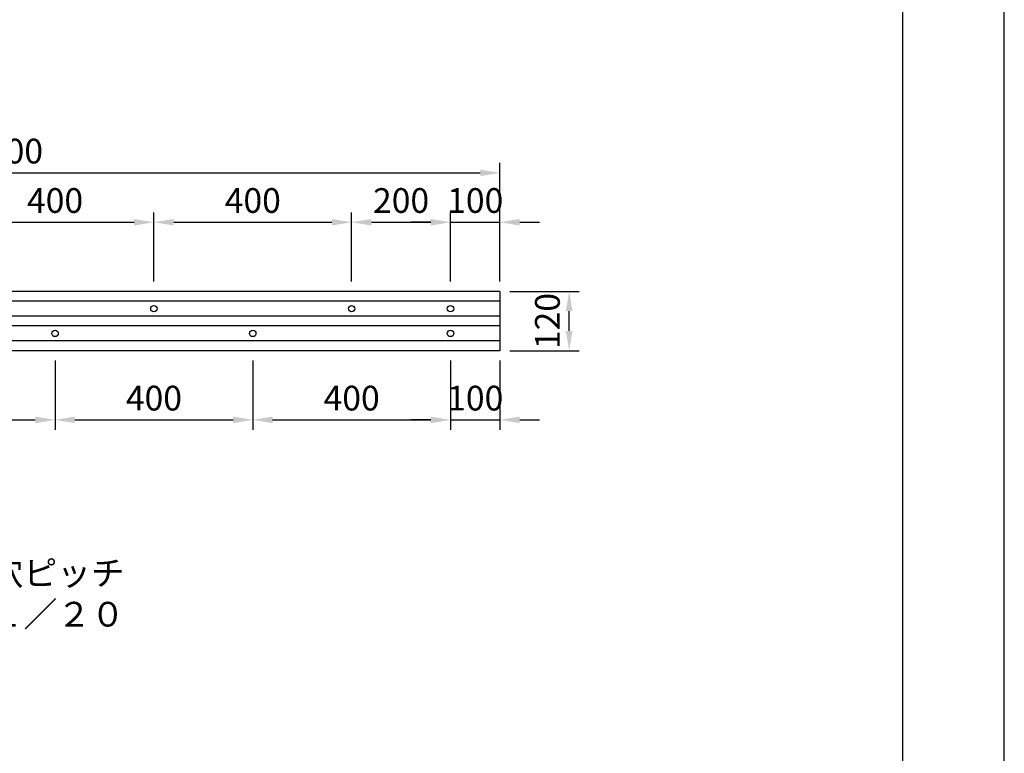
# Model space of a CAD drawing. Extents: x 0 to 420, y 0 to 594.
# Drawn here: x 221 to 420, y 148 to 297 of the extents above; entities that cross this region are included whole.
import ezdxf

# ---------------------------------------------------------------- set-up
doc = ezdxf.new("R2010")
doc.units = 0
doc.header["$LTSCALE"] = 0.4
doc.layers.get('DEFPOINTS').update_dxf_attribs({"linetype": 'CONTINUOUS'})
for name, color, linetype in [('DIMS', 1, 'CONTINUOUS'), ('MODEL', 7, 'CONTINUOUS'), ('TEXT', 7, 'CONTINUOUS'), ('TITLE', 7, 'CONTINUOUS')]:
    doc.layers.add(name, color=color, linetype=linetype)
doc.styles.add('DIMS', font='romans.shx', dxfattribs={"width": 0.75, "bigfont": 'bigfont.shx'})
doc.styles.get("Standard").update_dxf_attribs({"font": 'romans.shx', "bigfont": 'bigfont.shx'})
doc.dimstyles.new('DIMS20', dxfattribs={"dimscale": 20, "dimtxt": 2.5, "dimasz": 2, "dimexe": 1, "dimexo": 1, "dimtad": 1, "dimtxsty": 'DIMS', "dimcen": 0, "dimclrt": 7, "dimazin": 3, "dimtfac": 1, "dimtix": 1, "dimtmove": 0, "dimatfit": 3})

# ---------------------------------------------------------------- blocks, each defined once
blk = doc.blocks.new('*D93')
at = {"layer": 'DEFPOINTS', "color": 0, "ltscale": 20}
for p in [(317.97, 242), (331.97, 242), (317.97, 230)]:
    blk.add_point(p, dxfattribs=at)
at = {"layer": 'DIMS', "color": 0, "ltscale": 20}
for p, q in [((319.97, 242), (333.97, 242)), ((331.97, 234), (331.97, 238)), ((319.97, 230), (333.97, 230))]:
    blk.add_line(p, q, dxfattribs=at)
for points in [[(331.3, 238), (332.64, 238), (331.97, 242)], [(331.3, 234), (332.64, 234), (331.97, 230)]]:
    blk.add_solid(points, dxfattribs=at)
at = {"layer": 'DIMS', "color": 7, "ltscale": 20, "insert": (328.22, 236), "char_height": 5, "attachment_point": 5, "rotation": 90, "style": 'DIMS'}
blk.add_mtext('120', dxfattribs=at)
blk = doc.blocks.new('*D94')
at = {"layer": 'DEFPOINTS', "color": 0, "ltscale": 20}
for p in [(317.97, 256), (307.97, 242), (317.97, 242)]:
    blk.add_point(p, dxfattribs=at)
at = {"layer": 'DIMS', "color": 0, "ltscale": 20}
for p, q in [((307.97, 244), (307.97, 258)), ((317.97, 244), (317.97, 258)), ((303.97, 256), (299.97, 256)), ((307.97, 256), (317.97, 256)), ((321.97, 256), (325.97, 256))]:
    blk.add_line(p, q, dxfattribs=at)
for points in [[(303.97, 256.66), (303.97, 255.33), (307.97, 256)], [(321.97, 256.66), (321.97, 255.33), (317.97, 256)]]:
    blk.add_solid(points, dxfattribs=at)
at = {"layer": 'DIMS', "color": 7, "ltscale": 20, "insert": (312.97, 259.75), "char_height": 5, "attachment_point": 5, "style": 'DIMS'}
blk.add_mtext('100', dxfattribs=at)
blk = doc.blocks.new('*D95')
at = {"layer": 'DEFPOINTS', "color": 0, "ltscale": 20}
for p in [(247.97, 256), (207.97, 242), (247.97, 242)]:
    blk.add_point(p, dxfattribs=at)
at = {"layer": 'DIMS', "color": 0, "ltscale": 20}
for p, q in [((207.97, 244), (207.97, 258)), ((247.97, 244), (247.97, 258)), ((211.97, 256), (243.97, 256))]:
    blk.add_line(p, q, dxfattribs=at)
for points in [[(211.97, 256.66), (211.97, 255.33), (207.97, 256)], [(243.97, 256.66), (243.97, 255.33), (247.97, 256)]]:
    blk.add_solid(points, dxfattribs=at)
at = {"layer": 'DIMS', "color": 7, "ltscale": 20, "insert": (227.97, 259.75), "char_height": 5, "attachment_point": 5, "style": 'DIMS'}
blk.add_mtext('400', dxfattribs=at)
blk = doc.blocks.new('*D98')
at = {"layer": 'DEFPOINTS', "color": 0, "ltscale": 20}
for p in [(317.97, 266), (117.97, 242), (317.97, 242)]:
    blk.add_point(p, dxfattribs=at)
at = {"layer": 'DIMS', "color": 0, "ltscale": 20}
for p, q in [((117.97, 244), (117.97, 268)), ((317.97, 244), (317.97, 268)), ((121.97, 266), (313.97, 266))]:
    blk.add_line(p, q, dxfattribs=at)
for points in [[(121.97, 266.66), (121.97, 265.33), (117.97, 266)], [(313.97, 266.66), (313.97, 265.33), (317.97, 266)]]:
    blk.add_solid(points, dxfattribs=at)
at = {"layer": 'DIMS', "color": 7, "ltscale": 20, "insert": (217.97, 269.75), "char_height": 5, "attachment_point": 5, "style": 'DIMS'}
blk.add_mtext('2000', dxfattribs=at)
blk = doc.blocks.new('*D100')
at = {"layer": 'DEFPOINTS', "color": 0, "ltscale": 20}
for p in [(307.97, 230), (317.97, 230), (317.97, 216)]:
    blk.add_point(p, dxfattribs=at)
at = {"layer": 'DIMS', "color": 0, "ltscale": 20}
for p, q in [((307.97, 228), (307.97, 214)), ((317.97, 228), (317.97, 214)), ((303.97, 216), (299.97, 216)), ((307.97, 216), (317.97, 216)), ((321.97, 216), (325.97, 216))]:
    blk.add_line(p, q, dxfattribs=at)
for points in [[(303.97, 216.66), (303.97, 215.33), (307.97, 216)], [(321.97, 216.66), (321.97, 215.33), (317.97, 216)]]:
    blk.add_solid(points, dxfattribs=at)
at = {"layer": 'DIMS', "color": 7, "ltscale": 20, "insert": (312.97, 219.75), "char_height": 5, "attachment_point": 5, "style": 'DIMS'}
blk.add_mtext('100', dxfattribs=at)
blk = doc.blocks.new('*D88')
at = {"layer": 'DEFPOINTS', "color": 0, "ltscale": 20}
for p in [(287.97, 256), (247.97, 242), (287.97, 242)]:
    blk.add_point(p, dxfattribs=at)
at = {"layer": 'DIMS', "color": 0, "ltscale": 20}
for p, q in [((247.97, 244), (247.97, 258)), ((287.97, 244), (287.97, 258)), ((251.97, 256), (283.97, 256))]:
    blk.add_line(p, q, dxfattribs=at)
for points in [[(251.97, 256.66), (251.97, 255.33), (247.97, 256)], [(283.97, 256.66), (283.97, 255.33), (287.97, 256)]]:
    blk.add_solid(points, dxfattribs=at)
at = {"layer": 'DIMS', "color": 7, "ltscale": 20, "insert": (267.97, 259.75), "char_height": 5, "attachment_point": 5, "style": 'DIMS'}
blk.add_mtext('400', dxfattribs=at)
blk = doc.blocks.new('*D89')
at = {"layer": 'DEFPOINTS', "color": 0, "ltscale": 20}
for p in [(307.97, 256), (287.97, 242), (307.97, 242)]:
    blk.add_point(p, dxfattribs=at)
at = {"layer": 'DIMS', "color": 0, "ltscale": 20}
for p, q in [((287.97, 244), (287.97, 258)), ((307.97, 244), (307.97, 258)), ((291.97, 256), (303.97, 256))]:
    blk.add_line(p, q, dxfattribs=at)
for points in [[(291.97, 256.66), (291.97, 255.33), (287.97, 256)], [(303.97, 256.66), (303.97, 255.33), (307.97, 256)]]:
    blk.add_solid(points, dxfattribs=at)
at = {"layer": 'DIMS', "color": 7, "ltscale": 20, "insert": (297.97, 259.75), "char_height": 5, "attachment_point": 5, "style": 'DIMS'}
blk.add_mtext('200', dxfattribs=at)
blk = doc.blocks.new('*D90')
at = {"layer": 'DEFPOINTS', "color": 0, "ltscale": 20}
for p in [(187.97, 230), (227.97, 230), (227.97, 216)]:
    blk.add_point(p, dxfattribs=at)
at = {"layer": 'DIMS', "color": 0, "ltscale": 20}
for p, q in [((187.97, 228), (187.97, 214)), ((227.97, 228), (227.97, 214)), ((191.97, 216), (223.97, 216))]:
    blk.add_line(p, q, dxfattribs=at)
for points in [[(191.97, 216.66), (191.97, 215.33), (187.97, 216)], [(223.97, 216.66), (223.97, 215.33), (227.97, 216)]]:
    blk.add_solid(points, dxfattribs=at)
at = {"layer": 'DIMS', "color": 7, "ltscale": 20, "insert": (207.97, 219.75), "char_height": 5, "attachment_point": 5, "style": 'DIMS'}
blk.add_mtext('400', dxfattribs=at)
blk = doc.blocks.new('*D91')
at = {"layer": 'DEFPOINTS', "color": 0, "ltscale": 20}
for p in [(227.97, 230), (267.97, 230), (267.97, 216)]:
    blk.add_point(p, dxfattribs=at)
at = {"layer": 'DIMS', "color": 0, "ltscale": 20}
for p, q in [((227.97, 228), (227.97, 214)), ((267.97, 228), (267.97, 214)), ((231.97, 216), (263.97, 216))]:
    blk.add_line(p, q, dxfattribs=at)
for points in [[(231.97, 216.66), (231.97, 215.33), (227.97, 216)], [(263.97, 216.66), (263.97, 215.33), (267.97, 216)]]:
    blk.add_solid(points, dxfattribs=at)
at = {"layer": 'DIMS', "color": 7, "ltscale": 20, "insert": (247.97, 219.75), "char_height": 5, "attachment_point": 5, "style": 'DIMS'}
blk.add_mtext('400', dxfattribs=at)
blk = doc.blocks.new('*D92')
at = {"layer": 'DEFPOINTS', "color": 0, "ltscale": 20}
for p in [(267.97, 230), (307.97, 230), (307.97, 216)]:
    blk.add_point(p, dxfattribs=at)
at = {"layer": 'DIMS', "color": 0, "ltscale": 20}
for p, q in [((267.97, 228), (267.97, 214)), ((307.97, 228), (307.97, 214)), ((271.97, 216), (303.97, 216))]:
    blk.add_line(p, q, dxfattribs=at)
for points in [[(271.97, 216.66), (271.97, 215.33), (267.97, 216)], [(303.97, 216.66), (303.97, 215.33), (307.97, 216)]]:
    blk.add_solid(points, dxfattribs=at)
at = {"layer": 'DIMS', "color": 7, "ltscale": 20, "insert": (287.97, 219.75), "char_height": 5, "attachment_point": 5, "style": 'DIMS'}
blk.add_mtext('400', dxfattribs=at)

msp = doc.modelspace()

# ---------------------------------------------------------------- linework, layer by layer
at = {"layer": 'DEFPOINTS', "color": 4, "ltscale": 20}
msp.add_lwpolyline([(0, 0), (420, 0), (420, 594), (0, 594)], close=True, dxfattribs=at)
at = {"layer": 'MODEL', "ltscale": 2}
for p, q in [((317.9701, 241.9971), (117.9701, 241.9971)), ((317.9701, 241.9971), (317.9701, 229.9971)), ((317.9701, 239.9971), (117.9701, 239.9971)), ((317.9701, 236.9971), (117.9701, 236.9971)), ((317.9701, 234.9971), (117.9701, 234.9971)), ((317.9701, 231.9971), (117.9701, 231.9971)), ((317.9701, 229.9971), (117.9701, 229.9971))]:
    msp.add_line(p, q, dxfattribs=at)
for centre in [(247.9701, 238.4971), (287.9701, 238.4971), (307.9701, 238.4971), (227.9701, 233.4971), (267.9701, 233.4971), (307.9701, 233.4971)]:
    msp.add_circle(centre, 0.65, dxfattribs=at)
at = {"layer": 'TITLE'}
msp.add_lwpolyline([(40, 25.25), (399.5, 25.25), (399.5, 568.75), (40, 568.75)], close=True, dxfattribs=at)

# ---------------------------------------------------------------- texts
at = {"layer": 'TEXT', "insert": (221.5892, 180.1744), "char_height": 5, "width": 80.4803, "attachment_point": 5}
msp.add_mtext('本体穴ピッチ\u3000Ｓ＝１／２０', dxfattribs=at)

# ---------------------------------------------------------------- dimensions: what is measured, and where the dimension line sits
at = {"layer": 'DIMS', "ltscale": 20}
for base, p1, p2, picture, middle in [((317.9701, 265.9971), (117.9701, 241.9971), (317.9701, 241.9971), '*D98', (217.9701, 269.7471)), ((247.9701, 255.9971), (207.9701, 241.9971), (247.9701, 241.9971), '*D95', (227.9701, 259.7471)), ((287.9701, 255.9971), (247.9701, 241.9971), (287.9701, 241.9971), '*D88', (267.9701, 259.7471)), ((307.9701, 255.9971), (287.9701, 241.9971), (307.9701, 241.9971), '*D89', (297.9701, 259.7471)), ((317.9701, 255.9971), (307.9701, 241.9971), (317.9701, 241.9971), '*D94', (312.9701, 259.7471)), ((227.9701, 215.9971), (187.9701, 229.9971), (227.9701, 229.9971), '*D90', (207.9701, 219.7471)), ((267.9701, 215.9971), (227.9701, 229.9971), (267.9701, 229.9971), '*D91', (247.9701, 219.7471)), ((307.9701, 215.9971), (267.9701, 229.9971), (307.9701, 229.9971), '*D92', (287.9701, 219.7471)), ((317.9701, 215.9971), (307.9701, 229.9971), (317.9701, 229.9971), '*D100', (312.9701, 219.7471))]:
    dim = msp.add_linear_dim(base=base, p1=p1, p2=p2, dimstyle='DIMS20', override={"dimscale": 2, "dimlfac": 10}, dxfattribs=at)
    dim.commit()
    dim.dimension.update_dxf_attribs({"geometry": picture, "text_midpoint": middle})
dim = msp.add_linear_dim(base=(331.9701, 241.9971), p1=(317.9701, 229.9971), p2=(317.9701, 241.9971), angle=90, dimstyle='DIMS20', override={"dimscale": 2, "dimlfac": 10}, dxfattribs=at)
dim.commit()
dim.dimension.update_dxf_attribs({"geometry": '*D93', "text_midpoint": (328.2201, 235.9971)})

doc.saveas('drawing.dxf')
